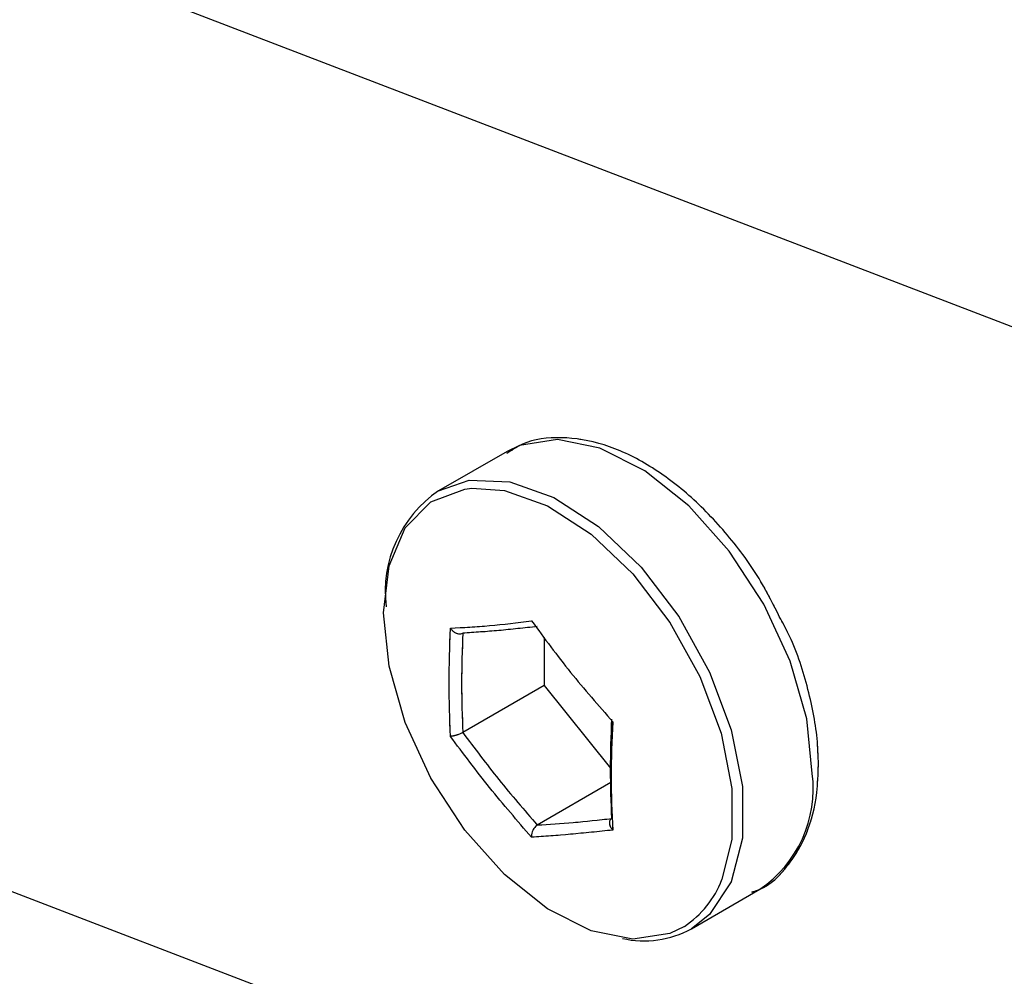
# Model space of a CAD drawing. Units: millimetres. Extents: x 0 to 42, y 0 to 29.8.
# Drawn here: x 35.7 to 35.9, y 22.3 to 22.4 of the extents above; entities that cross this region are included whole.
import ezdxf

# ---------------------------------------------------------------- set-up
doc = ezdxf.new("R2010")
doc.units = ezdxf.units.MM
doc.linetypes.add('PHANTOM', pattern=[1.27, 0.635, -0.127, 0.127, -0.127, 0.127, -0.127])
doc.layers.add('LE_NORM', color=179, linetype='Continuous', lineweight=50)

msp = doc.modelspace()

# ---------------------------------------------------------------- linework, layer by layer
at = {"color": 8, "linetype": 'Continuous', "lineweight": 25}
for p, q in [((36.34310635026863, 22.20984144308648), (33.21925238514098, 23.4095470736999)), ((36.32336410939822, 22.06729844395641), (33.22408943576728, 23.2575644801668))]:
    msp.add_line(p, q, dxfattribs=at)
at = {"color": 7, "linetype": 'Continuous', "lineweight": 25}
for p, q in [((35.80428627348077, 22.36640677390448), (35.79344396950257, 22.36014764504717)), ((35.81014251250976, 22.33698069783931), (35.81014251250976, 22.32935037252896)), ((35.81014251250976, 22.32935037252896), (35.79727982678754, 22.32192490211711)), ((35.81014251250976, 22.32935037252896), (35.82066449927419, 22.31626112102465)), ((35.82071023607211, 22.31398701999674), (35.80906493980731, 22.30726433355948)), ((35.83344071880801, 22.29086373605672), (35.84428302278621, 22.29712286491403))]:
    msp.add_line(p, q, dxfattribs=at)
at = {"color": 8, "linetype": 'Continuous', "lineweight": 25, "flags": 128}
for points in [[(35.85256891938095, 22.3154366571728), (35.85168031698857, 22.32407225410978), (35.84907034396781, 22.33319120321581), (35.84490299452236, 22.3422205273814), (35.83944011854433, 22.35059288096169), (35.83302496862246, 22.35778219818987), (35.82606063221962, 22.36333674782405), (35.81898470420504, 22.36690751708249), (35.81224179115931, 22.36827014140032), (35.80625557510779, 22.36733900208027), (35.80428627348077, 22.36640677390448)], [(35.78473911666817, 22.34087914901581), (35.78560832201534, 22.34832267886676), (35.78816132268818, 22.35429494122939), (35.79223770426511, 22.358420676895), (35.7975813326998, 22.36044065071835), (35.79873348274077, 22.36057520112987)], [(35.79344396950257, 22.36014764504717), (35.79828687374445, 22.36183188578249), (35.80470202366632, 22.36161442856852), (35.81166636006915, 22.35912812654631), (35.81874228808374, 22.35452920321591), (35.82548520112947, 22.34810662584382), (35.83147141718099, 22.34026394858692), (35.836324800268, 22.3314939557006), (35.83974039448167, 22.32234769809169), (35.84150358547586, 22.31339986876335), (35.84150358547586, 22.30521269274008), (35.83974039448167, 22.29830060040176), (35.836324800268, 22.29309790393089), (35.83344071880801, 22.29086373605672)]]:
    msp.add_lwpolyline(points, dxfattribs=at)
at = {"color": 7, "linetype": 'Continuous', "lineweight": 25, "flags": 128}
for points in [[(35.79873348274077, 22.36057520112987), (35.80385644816519, 22.36022794031514), (35.81066876207834, 22.35779591106233), (35.81759023170214, 22.35329737630223), (35.82418595564474, 22.34701499551828), (35.83004150031346, 22.33934351380012), (35.83478894030158, 22.33076495855783), (35.83812997649476, 22.321818351967), (35.83985467930154, 22.31306584222306), (35.83985467930154, 22.3050573817027), (35.83827196964057, 22.29863708314062)], [(35.83234359928929, 22.29124707828131), (35.83004150031346, 22.29010976541826), (35.82418595564474, 22.28919895166974), (35.81759023170214, 22.29053183165454), (35.81066876207834, 22.29402465562123), (35.80385644816519, 22.29945795659427), (35.7975813326998, 22.30649034029125), (35.79223770426511, 22.31467993618118), (35.78816132268818, 22.32351216183508), (35.78560832201534, 22.33243205603245), (35.78473911666817, 22.34087914901581)]]:
    msp.add_lwpolyline(points, dxfattribs=at)
at = {"color": 7, "linetype": 'Continuous', "lineweight": 25}
for centre, radius, start, end in [((35.8042714687568, 22.34421751601022), 0.01926145766120782, 124.2034314256063, 187.1087489677875), ((35.82592946924829, 22.30471568472315), 0.01575739038692132, 257.5122061569473, 298.4688602490954)]:
    msp.add_arc(centre, radius, start, end, dxfattribs=at)
at = {"color": 8, "linetype": 'Continuous', "lineweight": 25}
for centre, radius, start, end in [((35.833455523532, 22.31305299395098), 0.0192614576611929, 304.2034314255606, 7.108748967802426), ((35.82369006853536, 22.30426198292724), 0.01562918223874033, 303.6196910087082, 338.9061137584078)]:
    msp.add_arc(centre, radius, start, end, dxfattribs=at)
at = {"color": 7, "linetype": 'Continuous', "lineweight": 25}
for points, knots in [([(36.08439691291169, 24.45985546929314), (36.06809713280912, 24.46067808721852), (36.03642640017264, 24.46227644696403), (35.99056681742113, 24.46403380436096), (35.94818304518742, 24.46464774973047), (35.90974962281777, 24.46372392322382), (35.87531596742431, 24.46137800690011), (35.84038290136727, 24.45735083480716), (35.80577416438957, 24.4512103243898), (35.7723897605694, 24.44245998573862), (35.74473798257247, 24.43262654880809), (35.72006708272025, 24.42134353673835), (35.698703598831, 24.40888448185665), (35.68096106538939, 24.39575480701131), (35.66815640084253, 24.38425820060788), (35.65903796165533, 24.37472246090236), (35.6514185504457, 24.36574428763386), (35.64366376318869, 24.35541102022398), (35.63496499763164, 24.34172157134262), (35.62636234209238, 24.32480655534082), (35.61784593281164, 24.30268191645099), (35.61127472794145, 24.27659948635554), (35.60767418505927, 24.24830690898159), (35.60682735136022, 24.22308614881367), (35.60751167915374, 24.20225357245905), (35.60888700561765, 24.18478749372058), (35.61149370274286, 24.16216639798911), (35.61642747283116, 24.13292635768306), (35.62497520587267, 24.0957261069183), (35.63647801270159, 24.05515223535097), (35.65053718599215, 24.01298851355567), (35.66700546734408, 23.96902250865033), (35.68549282489695, 23.92382946571337), (35.7074517818775, 23.8739319088508), (35.73735609308573, 23.80984135249963), (35.77541771739491, 23.73314861473745), (35.82124192452682, 23.64502016972704), (35.86881857508309, 23.55603537644425), (35.91709087702821, 23.46687131925106), (35.96518376342089, 23.37802873452734), (36.01232665574206, 23.28995105161582), (36.05930720544793, 23.20024734821857), (36.10568784368237, 23.10866326158431), (36.15110078484712, 23.01453050285053), (36.19376891416658, 22.92015073005767), (36.23299236995774, 22.82556945085513), (36.26727383838642, 22.73279330685691), (36.29596843445172, 22.64227323012745), (36.31859336765124, 22.55444537969522), (36.3347697960502, 22.46762333677275), (36.34429383178307, 22.3816576836174), (36.34742687411801, 22.29624640396181), (36.34427134241888, 22.21113780478266), (36.3349811020401, 22.12632727476524), (36.31972975698915, 22.04181096902028), (36.2973246677595, 21.95186750709936), (36.26679355904534, 21.85691260820973), (36.22759350748596, 21.75758084579868), (36.18247173681552, 21.6595240670257), (36.13240026330089, 21.5626554883777), (36.07837135936902, 21.46681131897949), (36.0213785443006, 21.37173423438775), (35.96409005137229, 21.279781836722), (35.90766489604643, 21.19059393845067), (35.85317196778701, 21.10398820522174), (35.800011199488, 21.01717093184588), (35.74931198518168, 20.92995606698574), (35.70228397546933, 20.84215521981396), (35.66453010472554, 20.76268244438407), (35.63550193878316, 20.69193235786422), (35.61388086240201, 20.63030952761879), (35.59616634580172, 20.56800471745703), (35.58290051851052, 20.50506096396333), (35.5746411224181, 20.44174244752711), (35.57183278471722, 20.37836128152376), (35.57476790954558, 20.31518718754883), (35.58369516129826, 20.25236041858566), (35.59815232212964, 20.19020204445199), (35.61761445544648, 20.1289271625381), (35.64161802853116, 20.06872830586749), (35.67297756703713, 20.00296130658606), (35.71287917160143, 19.93252572031223), (35.76213895107334, 19.85860556173268), (35.81650586948804, 19.78781420006724), (35.87521606572967, 19.72060152101932), (35.93757605513043, 19.65736436348499), (36.00325416688857, 19.59819470894509), (36.07215506104566, 19.54317477484528), (36.14415071156382, 19.49263734930765), (36.20771859101936, 19.45399446331595), (36.26151566768099, 19.42525507071946), (36.30472517734984, 19.40448239214506), (36.34831513699559, 19.38590733657272), (36.39191957342977, 19.36977869797973), (36.4339028314575, 19.35668404267555), (36.47021352605947, 19.34743711144393), (36.50001508511701, 19.34128466443958), (36.52381909640371, 19.33729448754773), (36.54457245474861, 19.33455283906007), (36.56232603728319, 19.33277376974884), (36.57797472000416, 19.33164236153089), (36.5939342468394, 19.33090165881411), (36.61267471326497, 19.33059930063696), (36.6356380142019, 19.33114537905255), (36.66239494560661, 19.33314339966153), (36.69233680039279, 19.3372510745019), (36.7246361672694, 19.34410472848173), (36.75727972812723, 19.35397201770024), (36.78593090581771, 19.36544474959752), (36.80983233039893, 19.37704183222024), (36.82889237110422, 19.38762550197063), (36.84692951029668, 19.39878963344277), (36.86608664384637, 19.41191534719886), (36.88993742354839, 19.43019809340978), (36.91634053851035, 19.45341365581294), (36.94279237056175, 19.48014835404774), (36.96824327789999, 19.50907936838297), (36.99213854103825, 19.53957283688673), (37.01429626251597, 19.57113501629027), (37.03274026997608, 19.59990301476391), (37.04805425968194, 19.62567003664349), (37.060749439937, 19.64840975013119), (37.07232632810445, 19.67025478374632), (37.08408506918934, 19.69360405885715), (37.09716741909565, 19.72110195816499), (37.11175913063403, 19.75379865383951), (37.12795830067063, 19.79285156658878), (37.14302139535823, 19.83230086948167), (37.15661901668912, 19.87060993583362), (37.16787492533206, 19.90432070799025), (37.17796654372456, 19.93639222344478), (37.18624736963226, 19.96409528876708), (37.19268071244959, 19.98653847736011), (37.19787700215923, 20.00526617485295), (37.20274927815765, 20.02331676126457), (37.20814752135782, 20.04392965565127), (37.21439529329621, 20.06867445869037), (37.22323848429163, 20.10523782695645), (37.23371370063035, 20.15159368434736), (37.24489643078439, 20.20556666714632), (37.25467267794663, 20.25681256420436), (37.26234524611408, 20.30031338726963), (37.26869051749188, 20.33861534344868), (37.27436228449517, 20.3747365785833), (37.28054665968666, 20.41671009550708), (37.28712936396285, 20.46488016378551), (37.29393318168211, 20.51925814364227), (37.30076811989176, 20.5798087287963), (37.30712148762844, 20.64330274228919), (37.31288998031471, 20.70908688817541), (37.31799957107731, 20.77652195932389), (37.32254501754201, 20.84800471515813), (37.32592499384514, 20.91408239252145), (37.32836315708605, 20.9739288588215), (37.33007189212441, 21.027050730561), (37.33134204143056, 21.08122799513436), (37.33214390043197, 21.13627504540241), (37.33244092607021, 21.19146824245021), (37.33244126201421, 21.22815699599779), (37.33244143351628, 21.24688689563806)], [0, 0, 0, 0, 0.005207158004735672, 0.01011759103044184, 0.01464996793116222, 0.01875354457790292, 0.02243996687069847, 0.02575664302732105, 0.03013052294232774, 0.0338938573856211, 0.03714513295226302, 0.03996031566338654, 0.0431321684343216, 0.04572018003961243, 0.04777512105275917, 0.04932303194320683, 0.05051840235233417, 0.05206347982788534, 0.05405693029020384, 0.05651146703970406, 0.05913524192933702, 0.06296565584289175, 0.06667467585843231, 0.06994642043921552, 0.07252403248956635, 0.07455718822265145, 0.07656997638378446, 0.08110132210144314, 0.08566455144662091, 0.0907623655233232, 0.09670918783489783, 0.1020266349085453, 0.1079503778319917, 0.1145129052120108, 0.121741931430959, 0.1332045461317628, 0.1449213899879403, 0.1567204719750361, 0.1685000046065411, 0.1801681507106395, 0.191643510708571, 0.202855267538953, 0.2148198917804908, 0.2265997668365142, 0.2382519315761008, 0.2497019427316351, 0.2608790811532962, 0.2711537414707276, 0.281081011677858, 0.2906381981500826, 0.2999124946282776, 0.309046514832365, 0.3181059813997196, 0.3271535343860901, 0.336247577643204, 0.3454392586655897, 0.3566456562919226, 0.3680023522639497, 0.3795149568734257, 0.3911860222530968, 0.4029976756067039, 0.4149177522278661, 0.4269306236037162, 0.4379802620986072, 0.4490135343186961, 0.4599773743782674, 0.4708205419469507, 0.4814916138768545, 0.4919580321117341, 0.4989758564707277, 0.5059054947407072, 0.5127656030555974, 0.5195869646510589, 0.5263694768933873, 0.533109277756347, 0.5398716443459073, 0.5467185212325634, 0.5536749524189173, 0.5607564454423242, 0.5679672503411677, 0.5753109285019077, 0.5853259051371321, 0.5955688060991136, 0.6059991368314986, 0.6165692441944038, 0.6272289380189483, 0.63794642348813, 0.6488402052630422, 0.6599034074486853, 0.6710888924665438, 0.6773897742023413, 0.6837070420603594, 0.6900337134764563, 0.6963636188315281, 0.7025888227279494, 0.7081617503778979, 0.7120343737529018, 0.7154685795519649, 0.7184702803125281, 0.7210446484273276, 0.7231960234823646, 0.7252978436590818, 0.7280117004574955, 0.7313981694269458, 0.7354150338076187, 0.7399231490535968, 0.7449098368222689, 0.7502874295247286, 0.7553907961892827, 0.7590856704057968, 0.7623799256870939, 0.7652894676048978, 0.7686564567057511, 0.7728510683856787, 0.7787798104174819, 0.7842536278233857, 0.7892623887794673, 0.7953290271962379, 0.8006025511602383, 0.8052521148495897, 0.8092698221589865, 0.8126663207636338, 0.8156225884959011, 0.8190259595894717, 0.8228825569976486, 0.8273916625557529, 0.8326882474024779, 0.8387793412110988, 0.8430077545377541, 0.8475085980166426, 0.8515847652621257, 0.8549885680277276, 0.8577168517299049, 0.859767662739599, 0.8617634550144222, 0.8642076765941183, 0.8671301917586266, 0.8705309494514603, 0.8770441663019004, 0.8831805987645405, 0.8889249563487256, 0.8942762561966503, 0.89764524806209, 0.9015624401540465, 0.9061238256052204, 0.9113256490505062, 0.9171639369029327, 0.9236352858113968, 0.930738226987343, 0.9374733837549154, 0.944699956486673, 0.9524309475847681, 0.9606896842300486, 0.9665076622646939, 0.9725928033052045, 0.9789658177779246, 0.9856529937574842, 0.9926757395365772, 1, 1, 1, 1]), ([(37.29244155919484, 21.24682901043412), (37.29244232236466, 21.22827954889287), (37.29244381553718, 21.19198677909197), (37.29217094605053, 21.13751945900429), (37.29139957508455, 21.08355090489985), (37.29017641267428, 21.03040492478193), (37.28852730068319, 20.97831278406292), (37.28617150388973, 20.91960949441737), (37.28290160449932, 20.85476653574045), (37.27849781786489, 20.78456334643043), (37.27353873401971, 20.71825416289488), (37.26792806331961, 20.65345871574433), (37.26173168436961, 20.59078521335525), (37.255046043305, 20.53086155016389), (37.24836683361097, 20.47687236555426), (37.24187640816024, 20.42886214115768), (37.23574570416304, 20.38682998281842), (37.23011373510878, 20.35063001179531), (37.22485303412134, 20.31860077636973), (37.2196366499533, 20.28834145346414), (37.21407843937102, 20.25761650227987), (37.20801169571616, 20.22571218169837), (37.20139810320335, 20.19268038899113), (37.19419680234829, 20.15858025558021), (37.18647199018324, 20.12396156112577), (37.17867704303909, 20.09092418942976), (37.17160645111782, 20.06246791810192), (37.16571833166733, 20.03973356872077), (37.16066184965186, 20.02082396633244), (37.15509922480282, 20.0006207109072), (37.14862281944821, 19.97793111784439), (37.14075382163789, 19.95151022198039), (37.13176348114302, 19.92269809840607), (37.12166198950127, 19.89203306782728), (37.1088770636491, 19.8553742511267), (37.09424127166943, 19.81633763534022), (37.07810989105828, 19.77681829014039), (37.06355895779036, 19.74376009583827), (37.05052076181467, 19.71602959816941), (37.03883031693599, 19.69257667460728), (37.02815162269088, 19.67224954970158), (37.01758689578269, 19.65307796621141), (37.00606880074466, 19.63319112785813), (36.99260787994568, 19.61126722163873), (36.97696674770428, 19.58747698372719), (36.95876680662081, 19.56191385233595), (36.94110969210808, 19.53933509396846), (36.92453538067706, 19.51987896053784), (36.90984143933633, 19.50380102722621), (36.89384872950095, 19.48762192809918), (36.87653537016612, 19.47157928147469), (36.85875544507265, 19.45665028770932), (36.84210539084786, 19.44403556977055), (36.82773204677111, 19.43411828410069), (36.81485723491024, 19.42592471827727), (36.80170164896001, 19.41820917904714), (36.78704503344858, 19.41040252153621), (36.76710802454888, 19.4009371329154), (36.74128414304663, 19.39076811874897), (36.71097861288374, 19.38194378636429), (36.68113272961912, 19.37594802511104), (36.65359620455715, 19.37248217505861), (36.62909268323272, 19.37091329547799), (36.60832006944387, 19.37061709841927), (36.590869653794, 19.37103536527462), (36.5745389044681, 19.37192923212844), (36.55663359895883, 19.37345553289482), (36.53533738391414, 19.37601441975864), (36.5101701517411, 19.38004145085651), (36.48105459200837, 19.3859895232909), (36.44546967658254, 19.3949758429322), (36.40439052877581, 19.40770210436186), (36.35924799547036, 19.42452937526179), (36.31396848603072, 19.44416410870721), (36.26903067625747, 19.46629585931469), (36.21479821850298, 19.49612667988778), (36.15205697094525, 19.53540392025985), (36.08207518240532, 19.58586771065051), (36.01505050992701, 19.64080079781541), (35.95112542197278, 19.69993540036912), (35.89053063856331, 19.76312719754278), (35.8336832836698, 19.83023415952137), (35.78136758463868, 19.90078684395303), (35.73441539816049, 19.97428123682264), (35.69693465945026, 20.04415579994858), (35.6680499836799, 20.10915046394225), (35.64650467494994, 20.16833897872128), (35.62974427283402, 20.22823376600341), (35.61821626987594, 20.28857848310131), (35.6124997682652, 20.34932936090268), (35.61259790365931, 20.41036129225849), (35.61822554144968, 20.4716360747213), (35.62904979130187, 20.53290243216932), (35.64457849481173, 20.59386871996199), (35.66424709473938, 20.65433516142038), (35.68754704119723, 20.71436055528937), (35.71847073123481, 20.78407965468588), (35.75825644696262, 20.86303635272299), (35.80733230450679, 20.95082588662489), (35.85959133894833, 21.03820079890301), (35.91378307353152, 21.12530441632284), (35.96875893407412, 21.21226647977774), (36.02668989828844, 21.30432000615666), (36.08643739223957, 21.401722711479), (36.14648562245717, 21.50507377277674), (36.20241470363712, 21.60956502223249), (36.24900618349506, 21.70707828854094), (36.28667919220727, 21.79715758486783), (36.31643376039232, 21.87929095488998), (36.34146307870697, 21.96216774107302), (36.36135045995453, 22.04562550387871), (36.3757815016946, 22.12954523328206), (36.38451627429984, 22.21389236375001), (36.38736334054384, 22.29861678004139), (36.38419312540092, 22.38365836704726), (36.37491093184608, 22.46920032065656), (36.35929385462217, 22.55542333414819), (36.33750279291874, 22.64238558487012), (36.30927370584718, 22.73366061166585), (36.27471388361315, 22.82882772085048), (36.23423751011727, 22.92745850716016), (36.19002961884583, 23.0257897060643), (36.14286232400389, 23.12378355212251), (36.0930368932808, 23.22220090457209), (36.03755665396712, 23.32789311410726), (35.97664946828188, 23.44103238089563), (35.91163708815345, 23.56079618248559), (35.84770241642602, 23.68017711623815), (35.79704302987412, 23.77873291845377), (35.76015608891226, 23.85506105936807), (35.73603452701615, 23.90765441174972), (35.71537282362976, 23.955946897967), (35.69820154211511, 23.99930722316935), (35.68427879454272, 24.03793630507918), (35.67326873886788, 24.07209888633651), (35.66473750917348, 24.10230735585907), (35.65805023977546, 24.13006592377079), (35.65378360087368, 24.15190127337416), (35.65114364676749, 24.16877455227831), (35.64958317173789, 24.18076865191658), (35.64835682189153, 24.19282226389544), (35.64742106278714, 24.20608261062846), (35.64687528937577, 24.22351655437151), (35.64760944257142, 24.24602551326935), (35.65076062593946, 24.2692820996983), (35.65606035929819, 24.2902295658345), (35.66242637821522, 24.30746155099203), (35.67002738441366, 24.32244295987673), (35.67760035404991, 24.33412184521137), (35.68430082403185, 24.34280998618134), (35.69130501490201, 24.35076991800219), (35.70052896079981, 24.35985043680993), (35.71399857784445, 24.37082820202565), (35.73094275861879, 24.38176681647044), (35.75133955582452, 24.39210222159017), (35.77515192733648, 24.40148138519375), (35.80499188497325, 24.4101585717631), (35.83688226064516, 24.41647559032366), (35.86995177605897, 24.42079902983271), (35.90335516428279, 24.42346198558426), (35.94146433949045, 24.42470313223849), (35.98445433452542, 24.42423820413896), (36.03199480355831, 24.42245583842648), (36.06516653617005, 24.42077735571386), (36.08238093248122, 24.41990631087111)], [0, 0, 0, 0, 0.007341395414495648, 0.01436373628438356, 0.02104384845112491, 0.02741094732543948, 0.03349134638723793, 0.03930592858364181, 0.04756275366789754, 0.05529667264556883, 0.0625323039259896, 0.06928388265683898, 0.0764159839249339, 0.08292861614860503, 0.08882060838752091, 0.09408878539909868, 0.09872941107626339, 0.102738955686411, 0.1061519773295085, 0.109469511859568, 0.1129477671494712, 0.1165865360906801, 0.1203853980238756, 0.1243436766045548, 0.1284603959966057, 0.1325643565344537, 0.1360966419903296, 0.1386962362369355, 0.1408200010089024, 0.1430164645970438, 0.1461466150340247, 0.1492655844455534, 0.152961307288482, 0.1571298748662826, 0.1611365747279452, 0.167396314573818, 0.172854701541749, 0.1775209282659372, 0.1814815861874964, 0.1849741103163731, 0.1880191879772834, 0.1907884891799424, 0.1939456076440095, 0.1975524349197893, 0.2016005133087407, 0.2060877043708256, 0.2111495256141351, 0.214254393831767, 0.2175493552182414, 0.2210314376625097, 0.2246978859226005, 0.2285137315853312, 0.2319328641688473, 0.2346219578500605, 0.2368934483169659, 0.2393325168117582, 0.2420374986572739, 0.2449848810562182, 0.2501075694360983, 0.2554582449956614, 0.2603800003309244, 0.2648153953903876, 0.2687320119908411, 0.2719818330605149, 0.2745367121475673, 0.2768270245067393, 0.2794856884467755, 0.2826978304287803, 0.2864726711016608, 0.2908208980937647, 0.2957542765754205, 0.3023853917615592, 0.3091715929915018, 0.3159656400249893, 0.3227577819673166, 0.3295373015051503, 0.3407762200938174, 0.3518941539415841, 0.3628366181036877, 0.3736273979778729, 0.3843696343724277, 0.3950085606037056, 0.4054845724650553, 0.4157402637103398, 0.425722952379513, 0.4330135262981782, 0.4401406359035484, 0.4470994713165783, 0.4538938199578024, 0.4605507385960007, 0.4671570828007665, 0.4737996344149288, 0.4805250188934256, 0.487301685545244, 0.4941607218662448, 0.5011229488503182, 0.5081974075917535, 0.5189668567315241, 0.5299530267397415, 0.5411030360305292, 0.5523557540700652, 0.5636476724007677, 0.5749172729468176, 0.5880982229698084, 0.601161010117875, 0.614081918142272, 0.6268300940718414, 0.6363698997420293, 0.645817160414648, 0.6551668182254066, 0.6644125473436121, 0.6735903348301289, 0.6827440972886377, 0.6919222038105542, 0.7011758518663938, 0.7105587571667605, 0.7202009586841119, 0.7301663892806941, 0.7404363782396876, 0.7522611970759758, 0.7643700064739196, 0.7766927634050937, 0.7891525866120989, 0.8018024276976012, 0.8148784661369458, 0.8307233250390473, 0.8468540734436436, 0.8630397534899634, 0.8790114712550445, 0.8867893731187336, 0.8938708483120806, 0.9002679866458121, 0.9060120621808215, 0.9111382487911991, 0.9156083588047293, 0.9195565269042739, 0.9231032678082405, 0.9266122493070635, 0.9282030645953693, 0.929788653714779, 0.9313673346517639, 0.9329876513848979, 0.935060337256902, 0.9383437000324716, 0.9420728041355383, 0.9446150010554564, 0.9472001345535266, 0.9496021952526681, 0.9514604715607364, 0.9528023461562702, 0.9539672656393153, 0.9555999470933484, 0.957741984207009, 0.9604529594772169, 0.9629264163129481, 0.9658547837807614, 0.9693370956660063, 0.9735019191600427, 0.9767329290543489, 0.9803875296308158, 0.9845245940100608, 0.9892048951223388, 0.9943979045122584, 1, 1, 1, 1]), ([(35.8474063720768, 22.34018048664703), (35.84646325457774, 22.3420764246032), (35.84415834465523, 22.34670995776528), (35.83922943888393, 22.3533508560081), (35.83311877254257, 22.35970637637384), (35.82646582640847, 22.36459407396952), (35.8195950796537, 22.36778206355723), (35.81290247337446, 22.36886591404521), (35.80755807781832, 22.36828893337267), (35.8050619575606, 22.36661125370845), (35.80426663460327, 22.36607670528359)], [0, 0, 0, 0, 0.09617584231248122, 0.235046697227132, 0.3742665699506174, 0.5142182638553882, 0.6552256383409711, 0.7967044161562243, 0.9352252182341569, 1, 1, 1, 1]), ([(35.85354523011033, 22.31679733735917), (35.85350243416832, 22.31818469241367), (35.85337886934769, 22.32219040581641), (35.85191168459409, 22.32923998289186), (35.84977829241807, 22.33583911658071), (35.84785719852616, 22.33935533058326), (35.8474063720768, 22.34018048664703)], [0, 0, 0, 0, 0.1869375723757546, 0.5397452776866891, 0.8919912227425585, 1, 1, 1, 1]), ([(35.79532519979832, 22.3213126616153), (35.79522445533934, 22.32409606532197), (35.79502337576876, 22.32965156314037), (35.7952247284229, 22.33551294146061), (35.79532519979832, 22.3384376644754)], [0, 0, 0, 0, 0.5010178741247984, 1, 1, 1, 1]), ([(35.79532519979832, 22.3384376644754), (35.79532865486371, 22.33843216716922), (35.795371346494, 22.33836424111399), (35.79551614094923, 22.33816294214477), (35.79580395569032, 22.33788068724426), (35.79620293251082, 22.33764126602305), (35.79659676681723, 22.33752120461495), (35.79697441263978, 22.33750759871574), (35.7971779828187, 22.33759534089901), (35.79727982678754, 22.33763923736866)], [0, 0, 0, 0, 0.008412838012528982, 0.1039510773073268, 0.3167539587411405, 0.5044837747773943, 0.6731573527803812, 0.8364841424381761, 1, 1, 1, 1]), ([(35.79727982678754, 22.33763923736866), (35.79718464399732, 22.33497101430837), (35.7969938578162, 22.32962277764859), (35.79718436380277, 22.32449462907445), (35.79727982678754, 22.32192490211711)], [0, 0, 0, 0, 0.4988977171407745, 1, 1, 1, 1]), ([(35.82085005282709, 22.3083181002534), (35.82075487003687, 22.3108764276033), (35.82056408385576, 22.31600438722709), (35.82075458984232, 22.32135248933148), (35.82085005282709, 22.32403243550495)], [0, 0, 0, 0, 0.4988977171407362, 1, 1, 1, 1]), ([(35.82101131262964, 22.32360938716663), (35.82087865332296, 22.32069124233409), (35.8206138737342, 22.31486680974745), (35.8208790129167, 22.30927473143229), (35.82101131262964, 22.30648438430654)], [0, 0, 0, 0, 0.5010178741247984, 1, 1, 1, 1]), ([(35.79727982678754, 22.32192490211711), (35.7971779828187, 22.32187009930776), (35.79697441263978, 22.32176055705571), (35.79659676681723, 22.32160459066337), (35.79620293251082, 22.32147029888666), (35.79580395569032, 22.32136580700142), (35.79551614094923, 22.32131977150781), (35.795371346494, 22.32131249720803), (35.79532865486371, 22.3213126493059), (35.79532519979832, 22.3213126616153)], [0, 0, 0, 0, 0.1635158575618211, 0.3268426472196457, 0.49551622522263, 0.6832460412589588, 0.896048922692612, 0.991587161987365, 1, 1, 1, 1]), ([(35.84300008047593, 22.29667015929506), (35.84340773637902, 22.29679482558465), (35.84566760435459, 22.29748592156372), (35.84879847055355, 22.30065304618141), (35.85190843300333, 22.30580877210818), (35.85334829854004, 22.31141806756863), (35.85349097016012, 22.31531520368934), (35.85354523011033, 22.31679733735917)], [0, 0, 0, 0, 0.05707761141375906, 0.3164135860183219, 0.5734039801972209, 0.8377597536292443, 1, 1, 1, 1]), ([(35.82085005282709, 22.3083181002534), (35.82076456748162, 22.30825385381178), (35.82059369563454, 22.30812543521456), (35.82047039447106, 22.30782263877591), (35.82045806927488, 22.30746810647782), (35.82057493417009, 22.3070658255087), (35.82077952834556, 22.30673552839827), (35.82094757684663, 22.30654765370397), (35.82100654064553, 22.30648912137172), (35.82101131262964, 22.30648438430654)], [0, 0, 0, 0, 0.163515857561819, 0.3268426472196413, 0.4955162252226235, 0.6832460412588119, 0.8960489226926137, 0.9915871619873149, 1, 1, 1, 1]), ([(35.80906493980731, 22.30726433355948), (35.80897127515016, 22.30719935576414), (35.80878405413716, 22.30706947530512), (35.80853358064414, 22.30675530774385), (35.80833050089286, 22.30638371911405), (35.80818944493021, 22.30595837613363), (35.80814783464739, 22.30560606463456), (35.80815946167032, 22.30540420350302), (35.80816759775462, 22.30534112640715), (35.80816825621397, 22.30533602153087)], [0, 0, 0, 0, 0.1635158575618553, 0.3268426472195315, 0.4955162252226955, 0.683246041258978, 0.8960489226926389, 0.9915871619877041, 1, 1, 1, 1])]:
    msp.add_open_spline(points, degree=3, knots=knots, dxfattribs=at)
for points in [[(35.79532519979832, 22.3384376644754), (35.79735713332457, 22.33854124249208), (35.80142100037708, 22.33874839852545), (35.80591917093501, 22.33930681767586), (35.80816825621397, 22.33958602725107)], [(35.80816825621397, 22.33958602725107), (35.81018425390522, 22.33684463768613), (35.81421624928772, 22.33136185855627), (35.81874629151567, 22.32619354429651), (35.82101131262964, 22.32360938716663)], [(35.80906493980731, 22.33869300406258), (35.80700543133293, 22.33846234750037), (35.80288641438415, 22.33800103437595), (35.79914868931974, 22.33775983637109), (35.79727982678754, 22.33763923736866)], [(35.79727982678754, 22.32192490211711), (35.79914868931974, 22.31942644524428), (35.80288641438415, 22.31442953149863), (35.80700543133293, 22.30965273287253), (35.80906493980731, 22.30726433355948)], [(35.80816825621397, 22.30533602153087), (35.80591917093501, 22.30794285249557), (35.80142100037708, 22.31315651442498), (35.79735713332457, 22.31859394588519), (35.79532519979832, 22.3213126616153)], [(35.80906493980731, 22.30726433355948), (35.81093380233952, 22.30738493256191), (35.81467152740393, 22.30762613056677), (35.8187905443527, 22.30808744369119), (35.82085005282709, 22.3083181002534)], [(35.82101131262964, 22.30648438430654), (35.81874629151567, 22.30624624768962), (35.81421624928772, 22.3057699744558), (35.81018425390522, 22.30548067250584), (35.80816825621397, 22.30533602153087)]]:
    msp.add_open_spline(points, degree=3, dxfattribs=at)
at = {"layer": 'LE_NORM', "linetype": 'PHANTOM', "lineweight": 18}
for p, q in [((36.34310635026863, 22.20984144308648), (33.21925238514098, 23.4095470736999)), ((36.32336410939823, 22.06729844395641), (33.22408943576728, 23.2575644801668)), ((35.80428627348077, 22.36640677390448), (35.79344396950257, 22.36014764504717)), ((35.81014251250976, 22.33698069783931), (35.81014251250976, 22.32935037252896)), ((35.81014251250976, 22.32935037252896), (35.79727982678754, 22.32192490211711)), ((35.81014251250976, 22.32935037252896), (35.82066449927419, 22.31626112102465)), ((35.82071023607211, 22.31398701999674), (35.80906493980731, 22.30726433355948)), ((35.83344071880801, 22.29086373605672), (35.84428302278621, 22.29712286491403))]:
    msp.add_line(p, q, dxfattribs=at)
at = {"layer": 'LE_NORM', "linetype": 'PHANTOM', "lineweight": 18, "flags": 128}
for points in [[(35.85256891938095, 22.3154366571728), (35.85168031698857, 22.32407225410978), (35.84907034396781, 22.33319120321581), (35.84490299452236, 22.3422205273814), (35.83944011854433, 22.35059288096169), (35.83302496862246, 22.35778219818987), (35.82606063221962, 22.36333674782405), (35.81898470420504, 22.36690751708249), (35.81224179115931, 22.36827014140032), (35.80625557510779, 22.36733900208027), (35.80428627348077, 22.36640677390448)], [(35.78473911666817, 22.34087914901581), (35.78560832201534, 22.34832267886676), (35.78816132268818, 22.35429494122939), (35.79223770426511, 22.358420676895), (35.7975813326998, 22.36044065071835), (35.79873348274077, 22.36057520112987)], [(35.79344396950257, 22.36014764504717), (35.79828687374445, 22.36183188578249), (35.80470202366632, 22.36161442856852), (35.81166636006915, 22.35912812654631), (35.81874228808374, 22.35452920321591), (35.82548520112947, 22.34810662584382), (35.83147141718099, 22.34026394858692), (35.836324800268, 22.3314939557006), (35.83974039448167, 22.32234769809169), (35.84150358547586, 22.31339986876335), (35.84150358547586, 22.30521269274008), (35.83974039448167, 22.29830060040176), (35.836324800268, 22.29309790393089), (35.83344071880801, 22.29086373605672)], [(35.79873348274077, 22.36057520112987), (35.80385644816519, 22.36022794031514), (35.81066876207834, 22.35779591106233), (35.81759023170214, 22.35329737630223), (35.82418595564474, 22.34701499551828), (35.83004150031346, 22.33934351380012), (35.83478894030158, 22.33076495855783), (35.83812997649476, 22.321818351967), (35.83985467930154, 22.31306584222306), (35.83985467930154, 22.3050573817027), (35.83827196964057, 22.29863708314062)], [(35.83234359928929, 22.29124707828131), (35.83004150031346, 22.29010976541826), (35.82418595564474, 22.28919895166974), (35.81759023170214, 22.29053183165454), (35.81066876207834, 22.29402465562123), (35.80385644816519, 22.29945795659427), (35.7975813326998, 22.30649034029125), (35.79223770426511, 22.31467993618118), (35.78816132268818, 22.32351216183508), (35.78560832201534, 22.33243205603245), (35.78473911666817, 22.34087914901581)]]:
    msp.add_lwpolyline(points, dxfattribs=at)
at = {"layer": 'LE_NORM', "linetype": 'PHANTOM', "lineweight": 18}
for centre, radius, start, end in [((35.8042714687568, 22.34421751601022), 0.01926145766120782, 124.2034314256063, 187.1087489677875), ((35.833455523532, 22.31305299395098), 0.0192614576611929, 304.2034314255606, 7.108748967802426), ((35.82369006853536, 22.30426198292724), 0.01562918223874033, 303.6196910087082, 338.9061137584078), ((35.82592946924829, 22.30471568472315), 0.01575739038692132, 257.5122061569473, 298.4688602490954)]:
    msp.add_arc(centre, radius, start, end, dxfattribs=at)
for points, knots in [([(36.08439691291169, 24.45985546929314), (36.06809713280913, 24.46067808721851), (36.03642640017265, 24.46227644696403), (35.99056681742114, 24.46403380436096), (35.94818304518742, 24.46464774973046), (35.90974962281778, 24.46372392322382), (35.87531596742431, 24.4613780069001), (35.84038290136727, 24.45735083480715), (35.80577416438958, 24.4512103243898), (35.77238976056941, 24.44245998573861), (35.74473798257247, 24.43262654880808), (35.72006708272026, 24.42134353673834), (35.69870359883101, 24.40888448185665), (35.6809610653894, 24.3957548070113), (35.66815640084253, 24.38425820060788), (35.65903796165533, 24.37472246090235), (35.6514185504457, 24.36574428763385), (35.6436637631887, 24.35541102022397), (35.63496499763165, 24.34172157134261), (35.62636234209238, 24.32480655534082), (35.61784593281164, 24.30268191645099), (35.61127472794146, 24.27659948635554), (35.60767418505928, 24.24830690898158), (35.60682735136023, 24.22308614881366), (35.60751167915375, 24.20225357245905), (35.60888700561766, 24.18478749372057), (35.61149370274286, 24.1621663979891), (35.61642747283116, 24.13292635768305), (35.62497520587268, 24.0957261069183), (35.63647801270159, 24.05515223535097), (35.65053718599216, 24.01298851355566), (35.66700546734409, 23.96902250865033), (35.68549282489695, 23.92382946571337), (35.70745178187751, 23.87393190885079), (35.73735609308574, 23.80984135249962), (35.77541771739492, 23.73314861473745), (35.82124192452682, 23.64502016972703), (35.8688185750831, 23.55603537644424), (35.91709087702822, 23.46687131925106), (35.9651837634209, 23.37802873452733), (36.01232665574207, 23.28995105161581), (36.05930720544793, 23.20024734821856), (36.10568784368237, 23.1086632615843), (36.15110078484712, 23.01453050285053), (36.19376891416658, 22.92015073005767), (36.23299236995775, 22.82556945085513), (36.26727383838642, 22.7327933068569), (36.29596843445172, 22.64227323012744), (36.31859336765125, 22.55444537969521), (36.3347697960502, 22.46762333677274), (36.34429383178308, 22.38165768361739), (36.34742687411801, 22.2962464039618), (36.34427134241889, 22.21113780478265), (36.3349811020401, 22.12632727476524), (36.31972975698915, 22.04181096902027), (36.2973246677595, 21.95186750709935), (36.26679355904535, 21.85691260820973), (36.22759350748596, 21.75758084579867), (36.18247173681552, 21.65952406702569), (36.13240026330089, 21.5626554883777), (36.07837135936902, 21.46681131897948), (36.0213785443006, 21.37173423438774), (35.9640900513723, 21.27978183672199), (35.90766489604643, 21.19059393845066), (35.85317196778701, 21.10398820522173), (35.800011199488, 21.01717093184587), (35.74931198518169, 20.92995606698573), (35.70228397546934, 20.84215521981396), (35.66453010472554, 20.76268244438405), (35.63550193878316, 20.69193235786421), (35.61388086240201, 20.63030952761878), (35.59616634580172, 20.56800471745703), (35.58290051851052, 20.50506096396332), (35.57464112241811, 20.4417424475271), (35.57183278471723, 20.37836128152376), (35.57476790954558, 20.31518718754882), (35.58369516129827, 20.25236041858566), (35.59815232212965, 20.19020204445198), (35.61761445544649, 20.1289271625381), (35.64161802853116, 20.06872830586748), (35.67297756703713, 20.00296130658605), (35.71287917160143, 19.93252572031222), (35.76213895107334, 19.85860556173267), (35.81650586948805, 19.78781420006723), (35.87521606572967, 19.72060152101931), (35.93757605513044, 19.65736436348498), (36.00325416688857, 19.59819470894508), (36.07215506104566, 19.54317477484527), (36.14415071156382, 19.49263734930765), (36.20771859101936, 19.45399446331595), (36.261515667681, 19.42525507071945), (36.30472517734985, 19.40448239214506), (36.34831513699559, 19.38590733657271), (36.39191957342977, 19.36977869797972), (36.43390283145751, 19.35668404267554), (36.47021352605947, 19.34743711144392), (36.50001508511702, 19.34128466443957), (36.52381909640371, 19.33729448754773), (36.54457245474861, 19.33455283906007), (36.5623260372832, 19.33277376974884), (36.57797472000416, 19.33164236153088), (36.5939342468394, 19.33090165881411), (36.61267471326497, 19.33059930063695), (36.63563801420191, 19.33114537905254), (36.66239494560661, 19.33314339966153), (36.69233680039279, 19.33725107450189), (36.7246361672694, 19.34410472848172), (36.75727972812724, 19.35397201770023), (36.78593090581771, 19.36544474959751), (36.80983233039894, 19.37704183222023), (36.82889237110422, 19.38762550197062), (36.84692951029669, 19.39878963344276), (36.86608664384638, 19.41191534719885), (36.88993742354839, 19.43019809340977), (36.91634053851036, 19.45341365581293), (36.94279237056175, 19.48014835404773), (36.96824327789999, 19.50907936838296), (36.99213854103826, 19.53957283688672), (37.01429626251597, 19.57113501629026), (37.03274026997609, 19.5999030147639), (37.04805425968195, 19.62567003664349), (37.060749439937, 19.64840975013118), (37.07232632810446, 19.67025478374631), (37.08408506918935, 19.69360405885715), (37.09716741909565, 19.72110195816499), (37.11175913063403, 19.7537986538395), (37.12795830067063, 19.79285156658878), (37.14302139535823, 19.83230086948166), (37.15661901668913, 19.87060993583362), (37.16787492533206, 19.90432070799024), (37.17796654372457, 19.93639222344477), (37.18624736963227, 19.96409528876707), (37.1926807124496, 19.9865384773601), (37.19787700215924, 20.00526617485294), (37.20274927815766, 20.02331676126456), (37.20814752135783, 20.04392965565126), (37.21439529329622, 20.06867445869037), (37.22323848429163, 20.10523782695644), (37.23371370063036, 20.15159368434735), (37.24489643078439, 20.20556666714631), (37.25467267794664, 20.25681256420435), (37.26234524611409, 20.30031338726962), (37.26869051749188, 20.33861534344867), (37.27436228449517, 20.3747365785833), (37.28054665968667, 20.41671009550708), (37.28712936396286, 20.46488016378551), (37.29393318168211, 20.51925814364226), (37.30076811989176, 20.5798087287963), (37.30712148762845, 20.64330274228918), (37.31288998031471, 20.7090868881754), (37.31799957107731, 20.77652195932389), (37.32254501754202, 20.84800471515812), (37.32592499384514, 20.91408239252145), (37.32836315708606, 20.97392885882149), (37.33007189212441, 21.02705073056099), (37.33134204143056, 21.08122799513435), (37.33214390043198, 21.13627504540241), (37.33244092607022, 21.1914682424502), (37.33244126201421, 21.22815699599778), (37.33244143351628, 21.24688689563806)], [0, 0, 0, 0, 0.005207158004735671, 0.01011759103044184, 0.01464996793116222, 0.01875354457790292, 0.02243996687069847, 0.02575664302732105, 0.03013052294232773, 0.03389385738562109, 0.03714513295226301, 0.03996031566338653, 0.0431321684343216, 0.04572018003961242, 0.04777512105275916, 0.04932303194320682, 0.05051840235233417, 0.05206347982788533, 0.05405693029020384, 0.05651146703970406, 0.059135241929337, 0.06296565584289174, 0.0666746758584323, 0.0699464204392155, 0.07252403248956633, 0.07455718822265144, 0.07656997638378445, 0.08110132210144312, 0.0856645514466209, 0.09076236552332319, 0.09670918783489782, 0.1020266349085453, 0.1079503778319917, 0.1145129052120108, 0.121741931430959, 0.1332045461317628, 0.1449213899879403, 0.1567204719750361, 0.1685000046065411, 0.1801681507106394, 0.191643510708571, 0.202855267538953, 0.2148198917804908, 0.2265997668365141, 0.2382519315761007, 0.2497019427316351, 0.2608790811532962, 0.2711537414707276, 0.2810810116778579, 0.2906381981500825, 0.2999124946282776, 0.3090465148323649, 0.3181059813997195, 0.3271535343860901, 0.3362475776432039, 0.3454392586655896, 0.3566456562919225, 0.3680023522639496, 0.3795149568734256, 0.3911860222530968, 0.4029976756067038, 0.4149177522278661, 0.4269306236037161, 0.4379802620986072, 0.4490135343186961, 0.4599773743782674, 0.4708205419469506, 0.4814916138768544, 0.4919580321117341, 0.4989758564707276, 0.5059054947407071, 0.5127656030555974, 0.5195869646510588, 0.5263694768933872, 0.533109277756347, 0.5398716443459073, 0.5467185212325633, 0.5536749524189172, 0.5607564454423241, 0.5679672503411677, 0.5753109285019077, 0.5853259051371321, 0.5955688060991134, 0.6059991368314985, 0.6165692441944037, 0.6272289380189483, 0.6379464234881299, 0.6488402052630421, 0.6599034074486851, 0.6710888924665437, 0.6773897742023411, 0.6837070420603593, 0.6900337134764561, 0.696363618831528, 0.7025888227279493, 0.7081617503778977, 0.7120343737529017, 0.7154685795519647, 0.718470280312528, 0.7210446484273275, 0.7231960234823644, 0.7252978436590817, 0.7280117004574954, 0.7313981694269457, 0.7354150338076186, 0.7399231490535967, 0.7449098368222687, 0.7502874295247285, 0.7553907961892828, 0.7590856704057968, 0.7623799256870939, 0.7652894676048978, 0.7686564567057511, 0.7728510683856787, 0.7787798104174819, 0.7842536278233857, 0.7892623887794673, 0.795329027196238, 0.8006025511602383, 0.8052521148495898, 0.8092698221589866, 0.8126663207636339, 0.8156225884959012, 0.8190259595894717, 0.8228825569976486, 0.827391662555753, 0.8326882474024779, 0.8387793412110988, 0.8430077545377541, 0.8475085980166426, 0.8515847652621257, 0.8549885680277276, 0.8577168517299049, 0.859767662739599, 0.8617634550144222, 0.8642076765941183, 0.8671301917586266, 0.8705309494514603, 0.8770441663019004, 0.8831805987645405, 0.8889249563487256, 0.8942762561966504, 0.89764524806209, 0.9015624401540466, 0.9061238256052204, 0.9113256490505062, 0.9171639369029329, 0.9236352858113969, 0.930738226987343, 0.9374733837549154, 0.944699956486673, 0.9524309475847681, 0.9606896842300486, 0.9665076622646939, 0.9725928033052046, 0.9789658177779246, 0.9856529937574842, 0.9926757395365772, 1, 1, 1, 1]), ([(37.29244155919484, 21.24682901043411), (37.29244232236466, 21.22827954889287), (37.29244381553719, 21.19198677909196), (37.29217094605054, 21.13751945900428), (37.29139957508455, 21.08355090489984), (37.29017641267429, 21.03040492478193), (37.28852730068319, 20.97831278406291), (37.28617150388974, 20.91960949441737), (37.28290160449932, 20.85476653574045), (37.27849781786489, 20.78456334643042), (37.27353873401972, 20.71825416289487), (37.26792806331961, 20.65345871574433), (37.26173168436961, 20.59078521335525), (37.25504604330501, 20.53086155016388), (37.24836683361097, 20.47687236555426), (37.24187640816024, 20.42886214115768), (37.23574570416305, 20.38682998281842), (37.23011373510879, 20.3506300117953), (37.22485303412134, 20.31860077636972), (37.21963664995331, 20.28834145346413), (37.21407843937102, 20.25761650227986), (37.20801169571617, 20.22571218169837), (37.20139810320336, 20.19268038899112), (37.1941968023483, 20.1585802555802), (37.18647199018324, 20.12396156112576), (37.17867704303909, 20.09092418942975), (37.17160645111783, 20.06246791810191), (37.16571833166734, 20.03973356872076), (37.16066184965187, 20.02082396633243), (37.15509922480282, 20.00062071090719), (37.14862281944822, 19.97793111784438), (37.1407538216379, 19.95151022198037), (37.13176348114303, 19.92269809840606), (37.12166198950128, 19.89203306782728), (37.10887706364911, 19.8553742511267), (37.09424127166944, 19.81633763534021), (37.07810989105829, 19.77681829014038), (37.06355895779036, 19.74376009583827), (37.05052076181467, 19.71602959816941), (37.038830316936, 19.69257667460728), (37.02815162269089, 19.67224954970157), (37.01758689578269, 19.6530779662114), (37.00606880074466, 19.63319112785812), (36.99260787994568, 19.61126722163873), (36.97696674770429, 19.58747698372719), (36.95876680662082, 19.56191385233594), (36.94110969210809, 19.53933509396846), (36.92453538067706, 19.51987896053783), (36.90984143933633, 19.5038010272262), (36.89384872950095, 19.48762192809917), (36.87653537016612, 19.47157928147469), (36.85875544507266, 19.45665028770932), (36.84210539084787, 19.44403556977054), (36.82773204677112, 19.43411828410068), (36.81485723491024, 19.42592471827727), (36.80170164896002, 19.41820917904714), (36.78704503344859, 19.4104025215362), (36.76710802454888, 19.4009371329154), (36.74128414304663, 19.39076811874896), (36.71097861288374, 19.38194378636429), (36.68113272961913, 19.37594802511104), (36.65359620455716, 19.37248217505861), (36.62909268323273, 19.37091329547798), (36.60832006944388, 19.37061709841926), (36.59086965379401, 19.37103536527462), (36.5745389044681, 19.37192923212843), (36.55663359895883, 19.37345553289481), (36.53533738391415, 19.37601441975864), (36.51017015174111, 19.38004145085651), (36.48105459200837, 19.3859895232909), (36.44546967658254, 19.39497584293219), (36.40439052877581, 19.40770210436185), (36.35924799547037, 19.42452937526178), (36.31396848603073, 19.44416410870721), (36.26903067625748, 19.46629585931468), (36.21479821850298, 19.49612667988778), (36.15205697094525, 19.53540392025985), (36.08207518240532, 19.58586771065051), (36.01505050992701, 19.64080079781541), (35.95112542197278, 19.69993540036911), (35.89053063856332, 19.76312719754277), (35.83368328366981, 19.83023415952137), (35.78136758463869, 19.90078684395302), (35.73441539816049, 19.97428123682263), (35.69693465945026, 20.04415579994858), (35.66804998367991, 20.10915046394225), (35.64650467494995, 20.16833897872127), (35.62974427283402, 20.2282337660034), (35.61821626987595, 20.28857848310131), (35.6124997682652, 20.34932936090267), (35.61259790365932, 20.41036129225848), (35.61822554144968, 20.4716360747213), (35.62904979130187, 20.53290243216931), (35.64457849481174, 20.59386871996199), (35.66424709473939, 20.65433516142037), (35.68754704119724, 20.71436055528936), (35.71847073123482, 20.78407965468588), (35.75825644696262, 20.86303635272298), (35.80733230450679, 20.95082588662488), (35.85959133894833, 21.038200798903), (35.91378307353153, 21.12530441632283), (35.96875893407413, 21.21226647977773), (36.02668989828845, 21.30432000615665), (36.08643739223958, 21.40172271147899), (36.14648562245718, 21.50507377277674), (36.20241470363713, 21.60956502223248), (36.24900618349506, 21.70707828854093), (36.28667919220727, 21.79715758486783), (36.31643376039233, 21.87929095488998), (36.34146307870697, 21.96216774107301), (36.36135045995453, 22.04562550387871), (36.3757815016946, 22.12954523328206), (36.38451627429985, 22.21389236375), (36.38736334054384, 22.29861678004139), (36.38419312540093, 22.38365836704726), (36.37491093184609, 22.46920032065655), (36.35929385462217, 22.55542333414818), (36.33750279291875, 22.64238558487011), (36.30927370584718, 22.73366061166584), (36.27471388361315, 22.82882772085047), (36.23423751011728, 22.92745850716016), (36.19002961884583, 23.02578970606429), (36.14286232400389, 23.12378355212251), (36.0930368932808, 23.22220090457208), (36.03755665396712, 23.32789311410725), (35.97664946828189, 23.44103238089563), (35.91163708815346, 23.56079618248559), (35.84770241642602, 23.68017711623814), (35.79704302987412, 23.77873291845377), (35.76015608891227, 23.85506105936806), (35.73603452701616, 23.90765441174971), (35.71537282362976, 23.95594689796699), (35.69820154211511, 23.99930722316935), (35.68427879454273, 24.03793630507917), (35.67326873886789, 24.07209888633649), (35.66473750917348, 24.10230735585906), (35.65805023977546, 24.13006592377078), (35.65378360087369, 24.15190127337416), (35.65114364676749, 24.16877455227831), (35.64958317173789, 24.18076865191657), (35.64835682189154, 24.19282226389543), (35.64742106278715, 24.20608261062845), (35.64687528937578, 24.22351655437151), (35.64760944257142, 24.24602551326934), (35.65076062593947, 24.26928209969829), (35.65606035929819, 24.29022956583449), (35.66242637821522, 24.30746155099203), (35.67002738441367, 24.32244295987672), (35.67760035404991, 24.33412184521136), (35.68430082403186, 24.34280998618133), (35.69130501490201, 24.35076991800218), (35.70052896079982, 24.35985043680992), (35.71399857784445, 24.37082820202564), (35.73094275861879, 24.38176681647043), (35.75133955582452, 24.39210222159016), (35.77515192733648, 24.40148138519375), (35.80499188497326, 24.4101585717631), (35.83688226064517, 24.41647559032366), (35.86995177605898, 24.42079902983271), (35.90335516428279, 24.42346198558425), (35.94146433949045, 24.42470313223848), (35.98445433452543, 24.42423820413895), (36.03199480355832, 24.42245583842647), (36.06516653617005, 24.42077735571385), (36.08238093248123, 24.4199063108711)], [0, 0, 0, 0, 0.007341395414495648, 0.01436373628438356, 0.02104384845112492, 0.02741094732543949, 0.03349134638723794, 0.03930592858364183, 0.04756275366789755, 0.05529667264556884, 0.0625323039259896, 0.06928388265683898, 0.0764159839249339, 0.08292861614860504, 0.08882060838752093, 0.09408878539909869, 0.09872941107626342, 0.1027389556864111, 0.1061519773295085, 0.1094695118595681, 0.1129477671494713, 0.1165865360906801, 0.1203853980238756, 0.1243436766045548, 0.1284603959966057, 0.1325643565344537, 0.1360966419903297, 0.1386962362369355, 0.1408200010089024, 0.1430164645970438, 0.1461466150340247, 0.1492655844455534, 0.152961307288482, 0.1571298748662827, 0.1611365747279452, 0.167396314573818, 0.1728547015417491, 0.1775209282659372, 0.1814815861874964, 0.1849741103163731, 0.1880191879772834, 0.1907884891799424, 0.1939456076440095, 0.1975524349197893, 0.2016005133087407, 0.2060877043708257, 0.2111495256141352, 0.214254393831767, 0.2175493552182415, 0.2210314376625098, 0.2246978859226005, 0.2285137315853312, 0.2319328641688474, 0.2346219578500606, 0.2368934483169659, 0.2393325168117583, 0.2420374986572739, 0.2449848810562182, 0.2501075694360984, 0.2554582449956615, 0.2603800003309246, 0.2648153953903877, 0.2687320119908411, 0.2719818330605149, 0.2745367121475674, 0.2768270245067394, 0.2794856884467756, 0.2826978304287804, 0.2864726711016609, 0.2908208980937648, 0.2957542765754205, 0.3023853917615593, 0.3091715929915019, 0.3159656400249893, 0.3227577819673167, 0.3295373015051504, 0.3407762200938174, 0.3518941539415841, 0.3628366181036877, 0.373627397977873, 0.3843696343724278, 0.3950085606037057, 0.4054845724650554, 0.4157402637103399, 0.4257229523795131, 0.4330135262981783, 0.4401406359035485, 0.4470994713165784, 0.4538938199578025, 0.4605507385960008, 0.4671570828007665, 0.4737996344149289, 0.4805250188934257, 0.4873016855452441, 0.4941607218662449, 0.5011229488503183, 0.5081974075917535, 0.5189668567315242, 0.5299530267397417, 0.5411030360305292, 0.5523557540700653, 0.5636476724007679, 0.5749172729468177, 0.5880982229698085, 0.6011610101178751, 0.614081918142272, 0.6268300940718414, 0.6363698997420293, 0.645817160414648, 0.6551668182254067, 0.6644125473436121, 0.6735903348301288, 0.6827440972886377, 0.6919222038105541, 0.7011758518663938, 0.7105587571667605, 0.7202009586841119, 0.7301663892806941, 0.7404363782396876, 0.7522611970759758, 0.7643700064739195, 0.7766927634050937, 0.7891525866120989, 0.8018024276976012, 0.8148784661369458, 0.8307233250390472, 0.8468540734436435, 0.8630397534899634, 0.8790114712550445, 0.8867893731187336, 0.8938708483120806, 0.9002679866458121, 0.9060120621808215, 0.9111382487911991, 0.9156083588047293, 0.9195565269042739, 0.9231032678082405, 0.9266122493070635, 0.9282030645953692, 0.929788653714779, 0.9313673346517638, 0.9329876513848979, 0.935060337256902, 0.9383437000324716, 0.9420728041355383, 0.9446150010554564, 0.9472001345535266, 0.9496021952526681, 0.9514604715607364, 0.9528023461562702, 0.9539672656393153, 0.9555999470933484, 0.957741984207009, 0.9604529594772169, 0.9629264163129481, 0.9658547837807614, 0.9693370956660063, 0.9735019191600426, 0.9767329290543489, 0.9803875296308158, 0.9845245940100608, 0.9892048951223388, 0.9943979045122584, 1, 1, 1, 1]), ([(35.8474063720768, 22.34018048664703), (35.84646325457774, 22.3420764246032), (35.84415834465523, 22.34670995776528), (35.83922943888393, 22.3533508560081), (35.83311877254257, 22.35970637637384), (35.82646582640847, 22.36459407396952), (35.8195950796537, 22.36778206355723), (35.81290247337446, 22.36886591404521), (35.80755807781832, 22.36828893337267), (35.8050619575606, 22.36661125370845), (35.80426663460327, 22.36607670528359)], [0, 0, 0, 0, 0.09617584231248122, 0.235046697227132, 0.3742665699506174, 0.5142182638553882, 0.6552256383409711, 0.7967044161562243, 0.9352252182341569, 1, 1, 1, 1]), ([(35.85354523011033, 22.31679733735917), (35.85350243416832, 22.31818469241367), (35.85337886934769, 22.32219040581641), (35.85191168459409, 22.32923998289186), (35.84977829241807, 22.33583911658071), (35.84785719852616, 22.33935533058326), (35.8474063720768, 22.34018048664703)], [0, 0, 0, 0, 0.1869375723757546, 0.5397452776866891, 0.8919912227425585, 1, 1, 1, 1]), ([(35.79532519979832, 22.3213126616153), (35.79522445533934, 22.32409606532197), (35.79502337576876, 22.32965156314037), (35.7952247284229, 22.33551294146061), (35.79532519979832, 22.3384376644754)], [0, 0, 0, 0, 0.5010178741247984, 1, 1, 1, 1]), ([(35.79532519979832, 22.3384376644754), (35.79532865486371, 22.33843216716922), (35.795371346494, 22.33836424111399), (35.79551614094923, 22.33816294214477), (35.79580395569032, 22.33788068724426), (35.79620293251082, 22.33764126602305), (35.79659676681723, 22.33752120461495), (35.79697441263978, 22.33750759871574), (35.7971779828187, 22.33759534089901), (35.79727982678754, 22.33763923736866)], [0, 0, 0, 0, 0.008412838012528982, 0.1039510773073268, 0.3167539587411405, 0.5044837747773943, 0.6731573527803812, 0.8364841424381761, 1, 1, 1, 1]), ([(35.79727982678754, 22.33763923736866), (35.79718464399732, 22.33497101430837), (35.7969938578162, 22.32962277764859), (35.79718436380277, 22.32449462907445), (35.79727982678754, 22.32192490211711)], [0, 0, 0, 0, 0.4988977171407745, 1, 1, 1, 1]), ([(35.82085005282709, 22.3083181002534), (35.82075487003687, 22.3108764276033), (35.82056408385576, 22.31600438722709), (35.82075458984232, 22.32135248933148), (35.82085005282709, 22.32403243550495)], [0, 0, 0, 0, 0.4988977171407362, 1, 1, 1, 1]), ([(35.82101131262964, 22.32360938716663), (35.82087865332296, 22.32069124233409), (35.8206138737342, 22.31486680974745), (35.8208790129167, 22.30927473143229), (35.82101131262964, 22.30648438430654)], [0, 0, 0, 0, 0.5010178741247984, 1, 1, 1, 1]), ([(35.79727982678754, 22.32192490211711), (35.7971779828187, 22.32187009930776), (35.79697441263978, 22.32176055705571), (35.79659676681723, 22.32160459066337), (35.79620293251082, 22.32147029888666), (35.79580395569032, 22.32136580700142), (35.79551614094923, 22.32131977150781), (35.795371346494, 22.32131249720803), (35.79532865486371, 22.3213126493059), (35.79532519979832, 22.3213126616153)], [0, 0, 0, 0, 0.1635158575618211, 0.3268426472196457, 0.49551622522263, 0.6832460412589588, 0.896048922692612, 0.991587161987365, 1, 1, 1, 1]), ([(35.84300008047593, 22.29667015929506), (35.84340773637902, 22.29679482558465), (35.84566760435459, 22.29748592156372), (35.84879847055355, 22.30065304618141), (35.85190843300333, 22.30580877210818), (35.85334829854004, 22.31141806756863), (35.85349097016012, 22.31531520368934), (35.85354523011033, 22.31679733735917)], [0, 0, 0, 0, 0.05707761141375906, 0.3164135860183219, 0.5734039801972209, 0.8377597536292443, 1, 1, 1, 1]), ([(35.82085005282709, 22.3083181002534), (35.82076456748162, 22.30825385381178), (35.82059369563454, 22.30812543521456), (35.82047039447106, 22.30782263877591), (35.82045806927488, 22.30746810647782), (35.82057493417009, 22.3070658255087), (35.82077952834556, 22.30673552839827), (35.82094757684663, 22.30654765370397), (35.82100654064553, 22.30648912137172), (35.82101131262964, 22.30648438430654)], [0, 0, 0, 0, 0.163515857561819, 0.3268426472196413, 0.4955162252226235, 0.6832460412588119, 0.8960489226926137, 0.9915871619873149, 1, 1, 1, 1]), ([(35.80906493980731, 22.30726433355948), (35.80897127515016, 22.30719935576414), (35.80878405413716, 22.30706947530512), (35.80853358064414, 22.30675530774385), (35.80833050089286, 22.30638371911405), (35.80818944493021, 22.30595837613363), (35.80814783464739, 22.30560606463456), (35.80815946167032, 22.30540420350302), (35.80816759775462, 22.30534112640715), (35.80816825621397, 22.30533602153087)], [0, 0, 0, 0, 0.1635158575618553, 0.3268426472195315, 0.4955162252226955, 0.683246041258978, 0.8960489226926389, 0.9915871619877041, 1, 1, 1, 1])]:
    msp.add_open_spline(points, degree=3, knots=knots, dxfattribs=at)
for points in [[(35.79532519979832, 22.3384376644754), (35.79735713332457, 22.33854124249208), (35.80142100037708, 22.33874839852545), (35.80591917093501, 22.33930681767586), (35.80816825621397, 22.33958602725107)], [(35.80816825621397, 22.33958602725107), (35.81018425390522, 22.33684463768613), (35.81421624928772, 22.33136185855627), (35.81874629151567, 22.32619354429651), (35.82101131262964, 22.32360938716663)], [(35.80906493980731, 22.33869300406258), (35.80700543133293, 22.33846234750037), (35.80288641438415, 22.33800103437595), (35.79914868931974, 22.33775983637109), (35.79727982678754, 22.33763923736866)], [(35.79727982678754, 22.32192490211711), (35.79914868931974, 22.31942644524428), (35.80288641438415, 22.31442953149863), (35.80700543133293, 22.30965273287253), (35.80906493980731, 22.30726433355948)], [(35.80816825621397, 22.30533602153087), (35.80591917093501, 22.30794285249557), (35.80142100037708, 22.31315651442498), (35.79735713332457, 22.31859394588519), (35.79532519979832, 22.3213126616153)], [(35.80906493980731, 22.30726433355948), (35.81093380233952, 22.30738493256191), (35.81467152740393, 22.30762613056677), (35.8187905443527, 22.30808744369119), (35.82085005282709, 22.3083181002534)], [(35.82101131262964, 22.30648438430654), (35.81874629151567, 22.30624624768962), (35.81421624928772, 22.3057699744558), (35.81018425390522, 22.30548067250584), (35.80816825621397, 22.30533602153087)]]:
    msp.add_open_spline(points, degree=3, dxfattribs=at)

doc.saveas('drawing.dxf')
